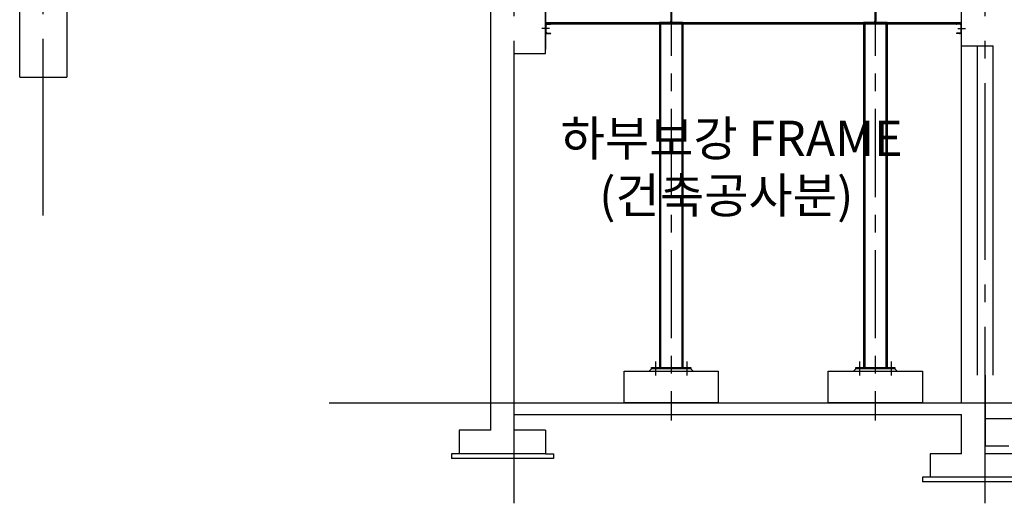
# Model space of a CAD drawing. Units: millimetres. Extents: x 11844 to 126304, y 1215 to 81353.
# Drawn here: x 51074 to 63617, y 22330 to 28494 of the extents above; entities that cross this region are included whole.
import ezdxf

# ---------------------------------------------------------------- set-up
doc = ezdxf.new("R2010")
doc.units = ezdxf.units.MM
doc.header["$LTSCALE"] = 450
doc.header["$MEASUREMENT"] = 0
doc.header["$PDSIZE"] = -10
for name, pattern in [('CEN', [6.9, 5, -0.7, 0.5, -0.7]), ('CENTER', [4, 2.5, -0.5, 0.5, -0.5]), ('HIDDEN', [2.5, 0.75, -0.5, 0.75, -0.5])]:
    doc.linetypes.add(name, pattern=pattern)
doc.layers.get('0').update_dxf_attribs({"linetype": 'CONTINUOUS'})
for name, color, linetype in [('B', 2, 'CONTINUOUS'), ('b-line2', 8, 'HIDDEN'), ('CEN', 1, 'CEN'), ('FIN', 4, 'CONTINUOUS'), ('L3', 3, 'CONTINUOUS'), ('l4', 4, 'CONTINUOUS'), ('L6', 6, 'CONTINUOUS'), ('lc', 1, 'CENTER'), ('lh', 11, 'HIDDEN'), ('WAL', 7, 'CONTINUOUS'), ('입면1', 7, 'CONTINUOUS')]:
    doc.layers.add(name, color=color, linetype=linetype)
doc.styles.add('GHS', font='ROMANS', dxfattribs={"bigfont": 'GHS'})

msp = doc.modelspace()

# ---------------------------------------------------------------- linework, layer by layer
at = {"layer": 'B', "color": 1}
for p, q in [((63073.8, 23612.9), (63073.8, 28162.9)), ((63273.8, 23962.9), (63273.8, 28162.9))]:
    msp.add_line(p, q, dxfattribs=at)
at = {"layer": 'b-line2'}
for p, q in [((59123.8, 24042.9), (59093.8, 24012.9)), ((59623.8, 24042.9), (59653.8, 24012.9)), ((61723.8, 24042.9), (61693.8, 24012.9)), ((62223.8, 24042.9), (62253.8, 24012.9))]:
    msp.add_line(p, q, dxfattribs=at)
at = {"layer": 'CEN', "color": 1}
for p, q in [((63373.8, 22330.2), (63373.8, 74399.6)), ((51373.8, 25998.3), (51373.8, 37722.9)), ((57373.8, 22330.2), (57373.8, 37679.2))]:
    msp.add_line(p, q, dxfattribs=at)
at = {"layer": 'CEN', "color": 1, "linetype": 'Continuous'}
msp.add_line((55015.8, 23612.9), (82837.5, 23612.9), dxfattribs=at)
at = {"layer": 'FIN', "color": 1}
for p, q in [((56573.8, 22962.9), (56573.8, 22902.9)), ((56673.8, 22962.9), (56573.8, 22962.9)), ((57773.8, 22962.9), (57873.8, 22962.9)), ((57873.8, 22962.9), (57873.8, 22902.9)), ((57873.8, 22902.9), (56573.8, 22902.9)), ((62673.8, 22662.9), (62573.8, 22662.9)), ((62573.8, 22662.9), (62573.8, 22602.9)), ((63873.8, 22602.9), (62573.8, 22602.9))]:
    msp.add_line(p, q, dxfattribs=at)
at = {"layer": 'L3'}
for p, q in [((57773.8, 28442.9), (57773.8, 28742.9)), ((63073.8, 28442.9), (63073.8, 28742.9)), ((57773.8, 28457.9), (63073.8, 28457.9)), ((57773.8, 28442.9), (63073.8, 28442.9)), ((59223.8, 28442.9), (59223.8, 24062.9)), ((59238.8, 28442.9), (59238.8, 24062.9)), ((59508.8, 28442.9), (59508.8, 24062.9)), ((59523.8, 28442.9), (59523.8, 24062.9)), ((61823.8, 28442.9), (61823.8, 24062.9)), ((61838.8, 28442.9), (61838.8, 24062.9)), ((62108.8, 28442.9), (62108.8, 24062.9)), ((62123.8, 28442.9), (62123.8, 24062.9))]:
    msp.add_line(p, q, dxfattribs=at)
at = {"layer": 'l4'}
for points in [[(59623.8, 24042.9), (59123.8, 24042.9), (59123.8, 24062.9), (59623.8, 24062.9), (59623.8, 24042.9)], [(62223.8, 24042.9), (61723.8, 24042.9), (61723.8, 24062.9), (62223.8, 24062.9), (62223.8, 24042.9)]]:
    msp.add_lwpolyline(points, close=True, dxfattribs=at)
at = {"layer": 'L6'}
for p, q in [((57773.8, 28317.9), (57773.8, 28442.9)), ((57773.8, 28442.9), (57838.8, 28442.9)), ((57779.8, 28335.8), (57779.8, 28425)), ((57787.1, 28433), (57835.1, 28437.2)), ((57838.8, 28442.9), (57838.8, 28441.2)), ((63008.8, 28442.9), (63008.8, 28441.2)), ((63073.8, 28442.9), (63008.8, 28442.9)), ((63060.4, 28433), (63012.4, 28437.2)), ((63067.8, 28335.8), (63067.8, 28425)), ((63073.8, 28317.9), (63073.8, 28442.9)), ((57773.8, 28317.9), (57838.8, 28317.9)), ((57787.1, 28327.9), (57835.1, 28323.7)), ((57838.8, 28317.9), (57838.8, 28319.7)), ((63008.8, 28317.9), (63008.8, 28319.7)), ((63073.8, 28317.9), (63008.8, 28317.9)), ((63060.4, 28327.9), (63012.4, 28323.7))]:
    msp.add_line(p, q, dxfattribs=at)
for centre, radius, start, end in [((57787.8, 28425), 8, 95, 180), ((57834.8, 28441.2), 4, 275, 0), ((63012.8, 28441.2), 4, 180, 265), ((63059.8, 28425), 8, 0, 85), ((57787.8, 28335.8), 8, 180, 265), ((57834.8, 28319.7), 4, 0, 85), ((63012.8, 28319.7), 4, 95, 180), ((63059.8, 28335.8), 8, 275, 0)]:
    msp.add_arc(centre, radius, start, end, dxfattribs=at)
for p in [(57798.8, 28317.9), (57798.8, 28317.9), (63048.8, 28317.9), (63048.8, 28317.9)]:
    msp.add_point(p, dxfattribs=at)
at = {"layer": 'lc'}
for p, q in [((59373.8, 29158.2), (59373.8, 23385.5)), ((61973.8, 29158.2), (61973.8, 23385.5)), ((57823.3, 28380.4), (57726.2, 28380.4)), ((63024.2, 28380.4), (63121.3, 28380.4)), ((59173.8, 24137.9), (59173.8, 23957.9)), ((59573.8, 24137.9), (59573.8, 23957.9)), ((61773.8, 24137.9), (61773.8, 23957.9)), ((62173.8, 24137.9), (62173.8, 23957.9))]:
    msp.add_line(p, q, dxfattribs=at)
at = {"layer": 'lh'}
for p, q in [((59368.8, 28709.9), (59368.8, 28475.9)), ((59378.8, 28709.9), (59378.8, 28475.9)), ((61968.8, 28709.9), (61968.8, 28475.9)), ((61978.8, 28709.9), (61978.8, 28475.9)), ((59350.8, 28457.9), (59223.8, 28457.9)), ((59223.8, 28457.9), (59223.8, 28442.9)), ((59523.8, 28442.9), (59223.8, 28442.9)), ((59523.8, 28457.9), (59396.8, 28457.9)), ((59523.8, 28457.9), (59523.8, 28442.9)), ((61950.8, 28457.9), (61823.8, 28457.9)), ((61823.8, 28457.9), (61823.8, 28442.9)), ((62123.8, 28442.9), (61823.8, 28442.9)), ((62123.8, 28457.9), (61996.8, 28457.9)), ((62123.8, 28457.9), (62123.8, 28442.9))]:
    msp.add_line(p, q, dxfattribs=at)
for centre, start, end in [((59350.8, 28475.9), 270, 0), ((59396.8, 28475.9), 180, 270), ((61950.8, 28475.9), 270, 0), ((61996.8, 28475.9), 180, 270)]:
    msp.add_arc(centre, 18, start, end, dxfattribs=at)
at = {"layer": 'WAL', "color": 1}
for p, q in [((51073.8, 27762.9), (51073.8, 30462.9)), ((51673.8, 28962.9), (51673.8, 27762.9)), ((57073.8, 23262.9), (57073.8, 28812.9)), ((57773.8, 28062.9), (57773.8, 28812.9)), ((57773.8, 28662.9), (57773.8, 28112.9)), ((63473.8, 23962.9), (63473.8, 28162.9)), ((57373.8, 23612.9), (57373.8, 28062.9)), ((63373.8, 23962.9), (63373.8, 23062.9)), ((63373.8, 22962.9), (63373.8, 23762.9)), ((57373.8, 23262.9), (57373.8, 23462.9)), ((63073.8, 22962.9), (63073.8, 23462.9)), ((57073.8, 23262.9), (56673.8, 23262.9)), ((56673.8, 23262.9), (56673.8, 22962.9)), ((57773.8, 23262.9), (57373.8, 23262.9)), ((57773.8, 23262.9), (57773.8, 22962.9)), ((57773.8, 22962.9), (56673.8, 22962.9)), ((63073.8, 22962.9), (62673.8, 22962.9)), ((62673.8, 22962.9), (62673.8, 22662.9)), ((63773.8, 22962.9), (63373.8, 22962.9)), ((63773.8, 22662.9), (62673.8, 22662.9))]:
    msp.add_line(p, q, dxfattribs=at)
at = {"layer": 'WAL', "color": 1, "linetype": 'Continuous'}
for p, q in [((63073.8, 28162.9), (63073.8, 28812.9)), ((63073.8, 28162.9), (63473.8, 28162.9)), ((57373.8, 28062.9), (57773.8, 28062.9)), ((51073.8, 27762.9), (51673.8, 27762.9)), ((57373.8, 23612.9), (63473.8, 23612.9)), ((63373.8, 23612.9), (81373.8, 23612.9)), ((57373.8, 23462.9), (63073.8, 23462.9)), ((63373.8, 23412.9), (69073.8, 23412.9)), ((63373.8, 23062.9), (63673.8, 23062.9))]:
    msp.add_line(p, q, dxfattribs=at)
at = {"layer": '입면1'}
for points in [[(58773.8, 24012.9), (59973.8, 24012.9), (59973.8, 23612.9), (58773.8, 23612.9)], [(61373.8, 24012.9), (62573.8, 24012.9), (62573.8, 23612.9), (61373.8, 23612.9)]]:
    msp.add_lwpolyline(points, close=True, dxfattribs=at)

# ---------------------------------------------------------------- texts
at = {"color": 7, "style": 'GHS'}
for s, p in [('하부보강 FRAME ', (57963.2, 26756.8)), ('(건축공사분)', (58455.6, 26029.6))]:
    msp.add_text(s, height=450, dxfattribs=at).set_placement(p)

doc.saveas('drawing.dxf')
